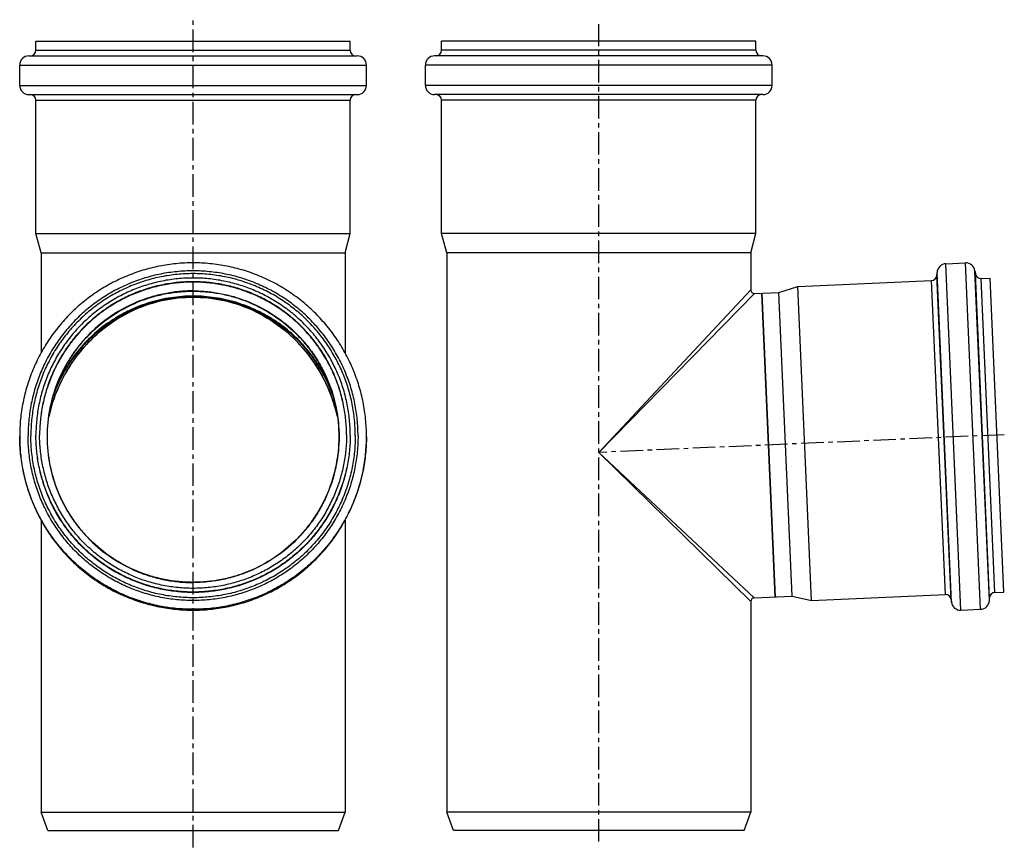
# Model space of a CAD drawing. Units: millimetres. Extents: x -1 to 271, y -70 to 266.
# Drawn here: x -1 to 266, y 43 to 266 of the extents above; entities that cross this region are included whole.
import ezdxf

# ---------------------------------------------------------------- set-up
doc = ezdxf.new("R2010")
doc.units = ezdxf.units.MM
doc.header["$LTSCALE"] = 16.335
doc.linetypes.add('CENTER', pattern=[0.6, 0.375, -0.075, 0.075, -0.075])
doc.layers.get('0').update_dxf_attribs({"linetype": 'CONTINUOUS'})
doc.layers.add('AXES', color=7, linetype='CONTINUOUS')

msp = doc.modelspace()

# ---------------------------------------------------------------- linework, layer by layer
at = {"color": 9, "linetype": 'Continuous'}
for p, q in [((197.19, 193.22), (155.99, 149.13)), ((198.23, 192.22), (155.99, 149.13)), ((155.99, 149.13), (198.14, 109.74)), ((155.99, 149.13), (197.19, 108.74))]:
    msp.add_line(p, q, dxfattribs=at)
at = {"color": 7, "linetype": 'Continuous'}
msp.add_line((200.19, 192.3), (203.78, 109.98), dxfattribs=at)
for points in [[(6.9, 158.74), (7.11, 159.7), (7.57, 161.4), (8.09, 163.06), (8.65, 164.64), (9.25, 166.13), (9.88, 167.55), (10.54, 168.92), (11.25, 170.24), (11.98, 171.52), (12.76, 172.76), (13.58, 173.98), (14.44, 175.16), (15.32, 176.3), (16.24, 177.39), (17.17, 178.43), (18.12, 179.42), (19.06, 180.35), (20.02, 181.22), (20.98, 182.05), (21.96, 182.84), (22.94, 183.58), (23.92, 184.29), (24.92, 184.95), (25.93, 185.58), (26.94, 186.17), (27.96, 186.73), (28.99, 187.25), (30.03, 187.74), (31.09, 188.2), (32.15, 188.63), (33.22, 189.03), (34.3, 189.39), (35.39, 189.72), (36.48, 190.01), (37.58, 190.28), (38.68, 190.51), (39.77, 190.7), (40.86, 190.87), (41.95, 191), (43.03, 191.1), (44.09, 191.17), (45.15, 191.21), (46.02, 191.22)], [(46.02, 191.22), (46.91, 191.21), (47.97, 191.17), (49.04, 191.1), (50.11, 191), (51.2, 190.87), (52.29, 190.7), (53.38, 190.51), (54.48, 190.28), (55.58, 190.01), (56.67, 189.71), (57.76, 189.38), (58.84, 189.02), (59.91, 188.63), (60.97, 188.2), (62.03, 187.74), (63.07, 187.25), (64.1, 186.72), (65.12, 186.17), (66.13, 185.57), (67.14, 184.95), (68.13, 184.28), (69.12, 183.58), (70.1, 182.83), (71.07, 182.05), (72.04, 181.22), (72.99, 180.34), (73.94, 179.41), (74.89, 178.43), (75.82, 177.38), (76.73, 176.29), (77.62, 175.16), (78.47, 173.97), (79.29, 172.76), (80.07, 171.51), (80.81, 170.23), (81.51, 168.91), (82.18, 167.54), (82.8, 166.12), (83.4, 164.63), (83.96, 163.04), (84.48, 161.39), (84.94, 159.68), (85.15, 158.74)]]:
    msp.add_lwpolyline(points, dxfattribs=at)
for centre, start, end in [((198.19, 193.22), 179.9999, 272.5001), ((198.19, 108.74), 92.4999, 180.0001)]:
    msp.add_arc(centre, 1, start, end, dxfattribs=at)
for points, knots in [([(46.02, 191.22), (44.67, 191.22), (41.96, 191.08), (37.98, 190.44), (34.17, 189.42), (30.57, 188.05), (27.22, 186.39), (23.17, 183.9), (18.74, 180.3), (14.39, 175.37), (10.99, 170.08), (8.48, 164.56), (7.34, 160.74), (6.91, 158.83)], [0, 0, 0, 0, 0.074371, 0.14793, 0.220017, 0.290195, 0.358259, 0.424184, 0.549946, 0.668954, 0.782735, 0.892681, 1, 1, 1, 1]), ([(83.88, 164.67), (83.18, 166.6), (81.92, 169.43), (79.82, 172.96), (77.46, 176.32), (74.03, 180.17), (70.06, 183.45), (66.61, 185.69), (63, 187.65), (58.21, 189.58), (52.19, 190.99), (46.02, 191.46), (39.86, 190.99), (33.84, 189.58), (29.05, 187.65), (25.44, 185.69), (21.99, 183.45), (18.02, 180.17), (14.59, 176.32), (12.23, 172.96), (10.13, 169.43), (8.86, 166.6), (8.17, 164.67)], [0, 0, 0, 0, 0.062461, 0.093717, 0.124975, 0.187453, 0.249939, 0.281209, 0.31248, 0.374982, 0.43749, 0.5, 0.56251, 0.625018, 0.68752, 0.718791, 0.750061, 0.812547, 0.875025, 0.906283, 0.937539, 1, 1, 1, 1]), ([(85.14, 158.83), (84.71, 160.74), (83.57, 164.56), (81.06, 170.08), (77.66, 175.37), (73.31, 180.3), (68.88, 183.9), (64.83, 186.39), (61.48, 188.05), (57.88, 189.42), (54.07, 190.44), (50.09, 191.08), (47.38, 191.22), (46.02, 191.22)], [0, 0, 0, 0, 0.107319, 0.217265, 0.331046, 0.450054, 0.575816, 0.641741, 0.709805, 0.779983, 0.85207, 0.925629, 1, 1, 1, 1])]:
    msp.add_open_spline(points, degree=3, knots=knots, dxfattribs=at)
at = {"layer": 'AXES', "color": 7, "linetype": 'CENTER'}
for p, q in [((46.02, 42.03), (46.02, 266.43)), ((155.99, 43.63), (155.99, 265.18)), ((265.92, 153.93), (155.82, 149.13))]:
    msp.add_line(p, q, dxfattribs=at)
at = {"layer": 'AXES', "color": 7, "linetype": 'Continuous'}
for p, q in [((3.42, 258.13), (3.42, 260.63)), ((3.42, 260.63), (88.62, 260.63)), ((88.62, 258.13), (88.62, 260.63)), ((113.39, 258.13), (113.39, 260.63)), ((198.59, 260.63), (113.39, 260.63)), ((198.59, 258.13), (198.59, 260.63)), ((1.52, 256.63), (90.52, 256.63)), ((200.49, 256.63), (111.49, 256.63)), ((-0.98, 248.63), (-0.98, 254.13)), ((93.02, 248.63), (93.02, 254.13)), ((108.99, 248.63), (108.99, 254.13)), ((202.99, 248.63), (202.99, 254.13)), ((1.52, 246.13), (90.52, 246.13)), ((200.49, 246.13), (111.49, 246.13)), ((3.42, 208.5), (3.42, 244.63)), ((88.62, 208.5), (88.62, 244.63)), ((113.39, 208.5), (113.39, 244.63)), ((198.59, 208.5), (198.59, 244.63)), ((4.82, 203.28), (3.42, 208.5)), ((3.42, 208.5), (88.62, 208.5)), ((87.22, 203.28), (88.62, 208.5)), ((114.79, 203.28), (113.39, 208.5)), ((198.59, 208.5), (113.39, 208.5)), ((197.19, 203.28), (198.59, 208.5)), ((4.82, 203.28), (4.82, 176.15)), ((4.82, 203.28), (87.22, 203.28)), ((87.22, 203.28), (87.22, 176.15)), ((114.79, 203.28), (114.79, 51.63)), ((197.19, 203.28), (114.79, 203.28)), ((197.19, 203.28), (197.19, 193.22)), ((250.08, 200.29), (255.39, 200.52)), ((247.66, 197.15), (247.69, 197.9)), ((257.97, 198.35), (258.07, 197.6)), ((209.98, 194.13), (246.23, 195.71)), ((259.63, 196.3), (262.07, 196.41)), ((265.78, 111.29), (262.07, 196.41)), ((198.23, 192.22), (204.83, 192.51)), ((203.78, 109.98), (200.19, 192.3)), ((204.83, 192.51), (209.98, 194.13)), ((208.42, 110.18), (204.83, 192.51)), ((213.7, 109.01), (209.98, 194.13)), ((-0.98, 153.33), (-0.98, 153.56)), ((3.42, 153.74), (3.42, 153.85)), ((88.62, 153.85), (88.62, 153.74)), ((93.02, 153.33), (93.02, 153.56)), ((4.82, 130.74), (4.82, 51.63)), ((87.22, 130.74), (87.22, 51.63)), ((198.14, 109.74), (208.42, 110.18)), ((208.42, 110.18), (213.7, 109.01)), ((213.7, 109.01), (249.94, 110.6)), ((261.88, 109), (261.91, 109.75)), ((263.34, 111.18), (265.78, 111.29)), ((197.19, 108.74), (197.19, 51.63)), ((251.5, 109.29), (251.59, 108.55)), ((254.18, 106.38), (259.49, 106.61)), ((4.82, 51.63), (87.22, 51.63)), ((6.64, 46.63), (4.82, 51.63)), ((85.4, 46.63), (87.22, 51.63)), ((197.19, 51.63), (114.79, 51.63)), ((116.61, 46.63), (114.79, 51.63)), ((195.37, 46.63), (197.19, 51.63)), ((6.64, 46.63), (85.4, 46.63)), ((195.37, 46.63), (116.61, 46.63))]:
    msp.add_line(p, q, dxfattribs=at)
at = {"layer": 'AXES', "color": 9, "linetype": 'Continuous'}
for p, q in [((3.42, 258.13), (88.62, 258.13)), ((198.59, 258.13), (113.39, 258.13)), ((-0.98, 254.13), (93.02, 254.13)), ((202.99, 254.13), (108.99, 254.13)), ((-0.98, 248.63), (93.02, 248.63)), ((202.99, 248.63), (108.99, 248.63)), ((3.42, 244.63), (88.62, 244.63)), ((198.59, 244.63), (113.39, 244.63)), ((254.18, 106.38), (250.08, 200.29)), ((259.49, 106.61), (255.39, 200.52)), ((251.59, 108.55), (247.69, 197.9)), ((261.88, 109), (257.97, 198.35)), ((261.91, 109.75), (258.07, 197.6)), ((249.94, 110.6), (246.23, 195.71)), ((251.5, 109.29), (247.66, 197.15)), ((263.34, 111.18), (259.63, 196.3))]:
    msp.add_line(p, q, dxfattribs=at)
at = {"layer": 'AXES', "color": 7, "linetype": 'Continuous'}
for centre, radius, start, end in [((1.52, 254.13), 2.5, 90, 180), ((1.92, 258.13), 1.5, 270, 360), ((90.12, 258.13), 1.5, 180, 270), ((90.52, 254.13), 2.5, 0, 90), ((111.49, 254.13), 2.5, 90, 180), ((111.89, 258.13), 1.5, 270, 360), ((200.09, 258.13), 1.5, 180, 270), ((200.49, 254.13), 2.5, 0, 90), ((1.52, 248.63), 2.5, 180, 270), ((90.52, 248.63), 2.5, 270, 360), ((111.49, 248.63), 2.5, 180, 270), ((200.49, 248.63), 2.5, 270, 360), ((1.92, 244.63), 1.5, 0, 90), ((90.12, 244.63), 1.5, 90, 180), ((111.89, 244.63), 1.5, 0, 90), ((200.09, 244.63), 1.5, 90, 180), ((250.19, 197.79), 2.5, 92.5, 177.5), ((255.5, 198.02), 2.5, 7.5, 92.5), ((259.56, 197.8), 1.5, 187.5, 272.5), ((246.16, 197.21), 1.5, 272.5, 357.5), ((250.01, 109.1), 1.5, 7.5, 92.5), ((263.41, 109.68), 1.5, 92.5, 177.5), ((254.07, 108.87), 2.5, 187.5, 272.5), ((259.38, 109.11), 2.5, 272.5, 357.5)]:
    msp.add_arc(centre, radius, start, end, dxfattribs=at)
at = {"layer": 'AXES', "color": 9, "linetype": 'Continuous'}
for centre, start, end in [((45.9, 153.56), 180, 180.2832), ((46.15, 153.56), 359.7168, 360)]:
    msp.add_arc(centre, 46.87, start, end, dxfattribs=at)
at = {"layer": 'AXES', "color": 7, "linetype": 'Continuous'}
for points, knots in [([(93.02, 153.56), (93.02, 155.1), (92.87, 158.17), (92.2, 162.74), (91.07, 167.22), (89.52, 171.56), (87.54, 175.74), (85.17, 179.69), (82.41, 183.4), (79.31, 186.82), (75.89, 189.92), (72.18, 192.67), (68.22, 195.04), (64.04, 197.02), (59.69, 198.57), (55.21, 199.69), (50.64, 200.37), (46.02, 200.6), (41.41, 200.37), (36.84, 199.69), (32.36, 198.57), (28.01, 197.02), (23.83, 195.04), (19.87, 192.67), (16.16, 189.92), (12.74, 186.82), (9.64, 183.4), (6.88, 179.69), (4.51, 175.74), (2.53, 171.56), (0.98, 167.22), (-0.15, 162.74), (-0.82, 158.17), (-0.98, 155.1), (-0.98, 153.56)], [0, 0, 0, 0, 0.031237, 0.062474, 0.093712, 0.124952, 0.156193, 0.187437, 0.218683, 0.249932, 0.281183, 0.312437, 0.343693, 0.374952, 0.406212, 0.437474, 0.468737, 0.5, 0.531263, 0.562526, 0.593788, 0.625048, 0.656307, 0.687563, 0.718817, 0.750068, 0.781317, 0.812563, 0.843807, 0.875048, 0.906288, 0.937526, 0.968763, 1, 1, 1, 1]), ([(88.62, 153.85), (88.62, 155.24), (88.49, 158.03), (87.87, 162.16), (86.86, 166.22), (85.45, 170.16), (83.65, 173.94), (81.5, 177.53), (79.01, 180.89), (76.2, 183.99), (73.09, 186.8), (69.73, 189.29), (66.14, 191.44), (62.35, 193.23), (58.41, 194.64), (54.35, 195.66), (50.21, 196.27), (46.02, 196.47), (41.84, 196.27), (37.7, 195.66), (33.64, 194.64), (29.7, 193.23), (25.91, 191.44), (22.32, 189.29), (18.96, 186.8), (15.85, 183.99), (13.04, 180.89), (10.55, 177.53), (8.39, 173.94), (6.6, 170.16), (5.19, 166.22), (4.18, 162.16), (3.56, 158.03), (3.42, 155.24), (3.42, 153.85)], [0, 0, 0, 0, 0.031235, 0.062471, 0.093708, 0.124946, 0.156187, 0.18743, 0.218676, 0.249924, 0.281176, 0.31243, 0.343687, 0.374946, 0.406208, 0.437471, 0.468735, 0.5, 0.531265, 0.562529, 0.593792, 0.625054, 0.656313, 0.68757, 0.718824, 0.750076, 0.781324, 0.81257, 0.843813, 0.875054, 0.906292, 0.937529, 0.968765, 1, 1, 1, 1]), ([(87.62, 153.85), (87.62, 155.21), (87.49, 157.93), (86.89, 161.97), (85.9, 165.93), (84.52, 169.78), (82.77, 173.47), (80.67, 176.97), (78.23, 180.26), (75.49, 183.28), (72.46, 186.03), (69.17, 188.46), (65.67, 190.56), (61.97, 192.31), (58.12, 193.68), (54.15, 194.67), (50.11, 195.27), (46.02, 195.47), (41.94, 195.27), (37.9, 194.67), (33.93, 193.68), (30.08, 192.31), (26.38, 190.56), (22.88, 188.46), (19.59, 186.03), (16.56, 183.28), (13.82, 180.26), (11.38, 176.97), (9.28, 173.47), (7.53, 169.78), (6.15, 165.93), (5.16, 161.97), (4.56, 157.93), (4.42, 155.21), (4.42, 153.85)], [0, 0, 0, 0, 0.031235, 0.062471, 0.093708, 0.124946, 0.156187, 0.18743, 0.218676, 0.249924, 0.281176, 0.31243, 0.343687, 0.374946, 0.406208, 0.437471, 0.468735, 0.5, 0.531265, 0.562529, 0.593792, 0.625054, 0.656313, 0.68757, 0.718824, 0.750076, 0.781324, 0.81257, 0.843813, 0.875054, 0.906292, 0.937529, 0.968765, 1, 1, 1, 1]), ([(87.62, 153.85), (87.62, 155.2), (87.48, 157.92), (86.87, 161.95), (85.87, 165.91), (84.49, 169.74), (82.74, 173.43), (80.63, 176.92), (78.2, 180.19), (75.45, 183.21), (72.42, 185.95), (69.14, 188.37), (65.64, 190.47), (61.95, 192.21), (58.1, 193.58), (54.14, 194.57), (50.1, 195.17), (46.02, 195.36), (41.95, 195.17), (37.91, 194.57), (33.95, 193.58), (30.1, 192.21), (26.41, 190.47), (22.91, 188.37), (19.63, 185.95), (16.6, 183.21), (13.85, 180.19), (11.42, 176.92), (9.31, 173.43), (7.56, 169.74), (6.18, 165.91), (5.18, 161.95), (4.57, 157.92), (4.43, 155.2), (4.42, 153.85)], [0, 0, 0, 0, 0.031234, 0.062467, 0.093703, 0.12494, 0.156179, 0.187421, 0.218667, 0.249915, 0.281167, 0.312421, 0.343679, 0.37494, 0.406203, 0.437467, 0.468733, 0.5, 0.531267, 0.562533, 0.593797, 0.62506, 0.656321, 0.687579, 0.718833, 0.750085, 0.781333, 0.812579, 0.843821, 0.87506, 0.906297, 0.937533, 0.968766, 1, 1, 1, 1]), ([(46.02, 113.92), (44.73, 113.92), (42.15, 114.05), (38.31, 114.62), (34.54, 115.56), (29.67, 117.3), (23.94, 120.36), (18.92, 124.48), (15.44, 128.31), (13.13, 131.42), (11.13, 134.75), (8.92, 139.42), (7.03, 145.63), (6.27, 153.38), (7.03, 161.13), (8.92, 167.34), (11.13, 172.01), (13.13, 175.34), (15.44, 178.46), (18.92, 182.29), (23.94, 186.41), (29.67, 189.46), (34.54, 191.2), (38.31, 192.15), (42.15, 192.72), (44.73, 192.84), (46.02, 192.84)], [0, 0, 0, 0, 0.03128, 0.062569, 0.09385, 0.12513, 0.18761, 0.250078, 0.281345, 0.31261, 0.343871, 0.375131, 0.437568, 0.5, 0.562432, 0.624869, 0.656129, 0.68739, 0.718655, 0.749922, 0.81239, 0.87487, 0.90615, 0.937431, 0.96872, 1, 1, 1, 1]), ([(46.02, 192.84), (47.32, 192.84), (49.9, 192.72), (53.74, 192.15), (57.51, 191.2), (62.38, 189.46), (68.11, 186.41), (73.13, 182.29), (76.61, 178.46), (78.92, 175.34), (80.92, 172.01), (83.13, 167.34), (85.02, 161.13), (85.78, 153.38), (85.02, 145.63), (83.13, 139.42), (80.92, 134.75), (78.92, 131.42), (76.61, 128.31), (73.13, 124.48), (68.11, 120.36), (62.38, 117.3), (57.51, 115.56), (53.74, 114.62), (49.9, 114.05), (47.32, 113.92), (46.02, 113.92)], [0, 0, 0, 0, 0.03128, 0.062569, 0.09385, 0.12513, 0.18761, 0.250078, 0.281345, 0.31261, 0.343871, 0.375131, 0.437568, 0.5, 0.562432, 0.624869, 0.656129, 0.68739, 0.718655, 0.749922, 0.81239, 0.87487, 0.90615, 0.937431, 0.96872, 1, 1, 1, 1]), ([(83.84, 164.78), (83.49, 165.74), (82.72, 167.64), (81.35, 170.4), (79.77, 173.04), (77.41, 176.39), (73.98, 180.22), (70.01, 183.49), (66.56, 185.71), (63.86, 187.18), (61.05, 188.44), (57.19, 189.82), (52.18, 190.99), (46.02, 191.46), (39.87, 190.99), (34.86, 189.82), (31, 188.44), (28.19, 187.18), (25.49, 185.71), (22.04, 183.49), (18.07, 180.22), (14.64, 176.39), (12.28, 173.04), (10.7, 170.4), (9.33, 167.64), (8.56, 165.74), (8.21, 164.78)], [0, 0, 0, 0, 0.031247, 0.062495, 0.093746, 0.124998, 0.187464, 0.249939, 0.281203, 0.312469, 0.343736, 0.375005, 0.437501, 0.5, 0.562499, 0.624995, 0.656264, 0.687531, 0.718797, 0.750061, 0.812536, 0.875002, 0.906254, 0.937505, 0.968753, 1, 1, 1, 1]), ([(83.4, 166.13), (83.03, 167.06), (82.23, 168.89), (80.82, 171.54), (79.22, 174.08), (76.83, 177.29), (73.41, 180.95), (69.49, 184.07), (66.1, 186.19), (63.44, 187.59), (60.69, 188.78), (56.91, 190.1), (52.02, 191.21), (46.02, 191.66), (40.03, 191.21), (35.14, 190.1), (31.36, 188.78), (28.61, 187.59), (25.95, 186.19), (22.56, 184.07), (18.64, 180.95), (15.22, 177.29), (12.83, 174.08), (11.23, 171.54), (9.82, 168.89), (9.02, 167.06), (8.65, 166.13)], [0, 0, 0, 0, 0.031247, 0.062495, 0.093745, 0.124997, 0.187465, 0.249941, 0.281204, 0.312469, 0.343736, 0.375004, 0.437501, 0.5, 0.562499, 0.624996, 0.656264, 0.687531, 0.718796, 0.750059, 0.812535, 0.875003, 0.906255, 0.937505, 0.968753, 1, 1, 1, 1]), ([(-0.98, 153.33), (-0.98, 151.8), (-0.82, 148.72), (-0.15, 144.16), (0.98, 139.68), (2.53, 135.33), (4.51, 131.16), (6.88, 127.2), (9.64, 123.49), (12.74, 120.07), (16.16, 116.97), (19.87, 114.22), (23.83, 111.85), (28.01, 109.88), (32.36, 108.32), (36.84, 107.2), (41.41, 106.53), (46.02, 106.3), (50.64, 106.53), (55.21, 107.2), (59.69, 108.32), (64.04, 109.88), (68.22, 111.85), (72.18, 114.22), (75.89, 116.97), (79.31, 120.07), (82.41, 123.49), (85.17, 127.2), (87.54, 131.16), (89.52, 135.33), (91.07, 139.68), (92.2, 144.16), (92.87, 148.72), (93.02, 151.8), (93.02, 153.33)], [0, 0, 0, 0, 0.031237, 0.062474, 0.093712, 0.124952, 0.156193, 0.187437, 0.218683, 0.249932, 0.281183, 0.312437, 0.343693, 0.374952, 0.406212, 0.437474, 0.468737, 0.5, 0.531263, 0.562526, 0.593788, 0.625048, 0.656307, 0.687563, 0.718817, 0.750068, 0.781317, 0.812563, 0.843807, 0.875048, 0.906288, 0.937526, 0.968763, 1, 1, 1, 1]), ([(88.62, 153.74), (88.62, 152.35), (88.48, 149.57), (87.85, 145.44), (86.83, 141.39), (85.41, 137.46), (83.62, 133.69), (81.46, 130.11), (78.97, 126.76), (76.16, 123.67), (73.06, 120.87), (69.7, 118.38), (66.11, 116.24), (62.33, 114.45), (58.39, 113.05), (54.34, 112.04), (50.2, 111.42), (46.02, 111.22), (41.85, 111.42), (37.71, 112.04), (33.66, 113.05), (29.72, 114.45), (25.94, 116.24), (22.35, 118.38), (18.99, 120.87), (15.89, 123.67), (13.08, 126.76), (10.58, 130.11), (8.43, 133.69), (6.64, 137.46), (5.22, 141.39), (4.19, 145.44), (3.57, 149.57), (3.43, 152.35), (3.42, 153.74)], [0, 0, 0, 0, 0.031236, 0.062471, 0.093708, 0.124946, 0.156187, 0.18743, 0.218676, 0.249924, 0.281176, 0.31243, 0.343687, 0.374946, 0.406208, 0.437471, 0.468735, 0.5, 0.531265, 0.562529, 0.593792, 0.625054, 0.656313, 0.68757, 0.718824, 0.750076, 0.781324, 0.81257, 0.843813, 0.875054, 0.906292, 0.937529, 0.968764, 1, 1, 1, 1]), ([(87.62, 153.85), (87.62, 152.49), (87.49, 149.77), (86.89, 145.73), (85.9, 141.76), (84.52, 137.92), (82.77, 134.22), (80.67, 130.72), (78.23, 127.44), (75.49, 124.41), (72.46, 121.67), (69.17, 119.24), (65.67, 117.13), (61.97, 115.39), (58.12, 114.01), (54.15, 113.02), (50.11, 112.42), (46.02, 112.22), (41.94, 112.42), (37.9, 113.02), (33.93, 114.01), (30.08, 115.39), (26.38, 117.13), (22.88, 119.24), (19.59, 121.67), (16.56, 124.41), (13.82, 127.44), (11.38, 130.72), (9.28, 134.22), (7.53, 137.92), (6.15, 141.76), (5.16, 145.73), (4.56, 149.77), (4.42, 152.49), (4.42, 153.85)], [0, 0, 0, 0, 0.031235, 0.062471, 0.093708, 0.124946, 0.156187, 0.18743, 0.218676, 0.249924, 0.281176, 0.31243, 0.343687, 0.374946, 0.406208, 0.437471, 0.468735, 0.5, 0.531265, 0.562529, 0.593792, 0.625054, 0.656313, 0.68757, 0.718824, 0.750076, 0.781324, 0.81257, 0.843813, 0.875054, 0.906292, 0.937529, 0.968765, 1, 1, 1, 1])]:
    msp.add_open_spline(points, degree=3, knots=knots, dxfattribs=at)
at = {"layer": 'AXES', "color": 9, "linetype": 'Continuous'}
for points, knots in [([(90.74, 153.67), (90.74, 155.13), (90.6, 158.06), (89.95, 162.4), (88.89, 166.66), (87.4, 170.8), (85.53, 174.77), (83.27, 178.53), (80.65, 182.06), (77.7, 185.31), (74.44, 188.26), (70.91, 190.88), (67.14, 193.14), (63.16, 195.01), (59.03, 196.49), (54.76, 197.56), (50.41, 198.2), (46.02, 198.42), (41.63, 198.2), (37.29, 197.56), (33.02, 196.49), (28.88, 195.01), (24.91, 193.14), (21.14, 190.88), (17.61, 188.26), (14.35, 185.31), (11.4, 182.06), (8.78, 178.53), (6.52, 174.77), (4.64, 170.8), (3.16, 166.66), (2.1, 162.4), (1.45, 158.06), (1.31, 155.13), (1.31, 153.67)], [0, 0, 0, 0, 0.031235, 0.062471, 0.093708, 0.124946, 0.156187, 0.18743, 0.218676, 0.249924, 0.281176, 0.31243, 0.343687, 0.374946, 0.406208, 0.437471, 0.468735, 0.5, 0.531265, 0.562529, 0.593792, 0.625054, 0.656313, 0.68757, 0.718824, 0.750076, 0.781324, 0.81257, 0.843813, 0.875054, 0.906292, 0.937529, 0.968765, 1, 1, 1, 1]), ([(89.99, 153.68), (89.99, 155.11), (89.85, 157.99), (89.22, 162.26), (88.17, 166.45), (86.71, 170.51), (84.86, 174.42), (82.64, 178.12), (80.07, 181.59), (77.17, 184.79), (73.96, 187.69), (70.49, 190.26), (66.78, 192.48), (62.88, 194.32), (58.81, 195.78), (54.62, 196.83), (50.34, 197.46), (46.02, 197.67), (41.71, 197.46), (37.43, 196.83), (33.24, 195.78), (29.17, 194.32), (25.26, 192.48), (21.56, 190.26), (18.09, 187.69), (14.88, 184.79), (11.98, 181.59), (9.41, 178.12), (7.18, 174.42), (5.34, 170.51), (3.88, 166.45), (2.83, 162.26), (2.2, 157.99), (2.06, 155.11), (2.06, 153.68)], [0, 0, 0, 0, 0.031235, 0.062471, 0.093708, 0.124946, 0.156187, 0.18743, 0.218676, 0.249924, 0.281176, 0.31243, 0.343687, 0.374946, 0.406208, 0.437471, 0.468735, 0.5, 0.531265, 0.562529, 0.593792, 0.625054, 0.656313, 0.68757, 0.718824, 0.750076, 0.781324, 0.81257, 0.843813, 0.875054, 0.906292, 0.937529, 0.968765, 1, 1, 1, 1]), ([(46.02, 192.92), (44.73, 192.92), (42.14, 192.79), (38.29, 192.22), (34.52, 191.28), (29.64, 189.54), (23.9, 186.47), (18.87, 182.35), (15.39, 178.51), (13.07, 175.39), (11.07, 172.06), (8.86, 167.38), (6.97, 161.15), (6.2, 153.39), (6.97, 145.63), (8.86, 139.41), (11.07, 134.73), (13.07, 131.4), (15.39, 128.27), (18.87, 124.44), (23.9, 120.31), (29.64, 117.25), (34.52, 115.5), (38.29, 114.56), (42.14, 113.99), (44.73, 113.86), (46.02, 113.86)], [0, 0, 0, 0, 0.031278, 0.062569, 0.093849, 0.125129, 0.187608, 0.250076, 0.281343, 0.312608, 0.34387, 0.375129, 0.437567, 0.5, 0.562433, 0.624871, 0.65613, 0.687392, 0.718657, 0.749924, 0.812392, 0.874871, 0.906151, 0.937431, 0.968722, 1, 1, 1, 1]), ([(46.02, 192.92), (47.32, 192.92), (49.91, 192.79), (53.76, 192.22), (57.53, 191.28), (62.41, 189.54), (68.15, 186.47), (73.18, 182.35), (76.66, 178.51), (78.98, 175.39), (80.98, 172.06), (83.19, 167.38), (85.08, 161.15), (85.85, 153.39), (85.08, 145.63), (83.19, 139.41), (80.98, 134.73), (78.98, 131.4), (76.66, 128.27), (73.18, 124.44), (68.15, 120.31), (62.41, 117.25), (57.53, 115.5), (53.76, 114.56), (49.91, 113.99), (47.32, 113.86), (46.02, 113.86)], [0, 0, 0, 0, 0.031278, 0.062569, 0.093849, 0.125129, 0.187608, 0.250076, 0.281343, 0.312608, 0.34387, 0.375129, 0.437567, 0.5, 0.562433, 0.624871, 0.65613, 0.687392, 0.718657, 0.749924, 0.812392, 0.874871, 0.906151, 0.937431, 0.968722, 1, 1, 1, 1]), ([(93.02, 153.33), (93.02, 151.8), (92.85, 148.74), (92.16, 144.19), (91.02, 139.73), (89.45, 135.41), (87.47, 131.25), (85.09, 127.31), (82.33, 123.63), (79.23, 120.23), (75.81, 117.14), (72.11, 114.41), (68.15, 112.05), (63.99, 110.09), (59.65, 108.55), (55.18, 107.43), (50.62, 106.76), (46.02, 106.53), (41.42, 106.76), (36.87, 107.43), (32.4, 108.55), (28.06, 110.09), (23.9, 112.05), (19.94, 114.41), (16.24, 117.14), (12.82, 120.23), (9.72, 123.63), (6.96, 127.31), (4.58, 131.25), (2.6, 135.41), (1.03, 139.73), (-0.11, 144.19), (-0.8, 148.74), (-0.97, 151.8), (-0.97, 153.33)], [0, 0, 0, 0, 0.031236, 0.062471, 0.093708, 0.124947, 0.156187, 0.18743, 0.218676, 0.249924, 0.281176, 0.31243, 0.343687, 0.374947, 0.406208, 0.437471, 0.468735, 0.5, 0.531265, 0.562529, 0.593792, 0.625053, 0.656313, 0.68757, 0.718824, 0.750076, 0.781324, 0.81257, 0.843813, 0.875053, 0.906292, 0.937529, 0.968764, 1, 1, 1, 1]), ([(90.74, 153.67), (90.74, 152.21), (90.6, 149.29), (89.95, 144.94), (88.89, 140.68), (87.4, 136.55), (85.53, 132.58), (83.27, 128.81), (80.65, 125.28), (77.7, 122.03), (74.44, 119.08), (70.91, 116.47), (67.14, 114.21), (63.16, 112.33), (59.03, 110.85), (54.76, 109.78), (50.41, 109.14), (46.02, 108.93), (41.63, 109.14), (37.29, 109.78), (33.02, 110.85), (28.88, 112.33), (24.91, 114.21), (21.14, 116.47), (17.61, 119.08), (14.35, 122.03), (11.4, 125.28), (8.78, 128.81), (6.52, 132.58), (4.64, 136.55), (3.16, 140.68), (2.1, 144.94), (1.45, 149.29), (1.31, 152.21), (1.31, 153.67)], [0, 0, 0, 0, 0.031235, 0.062471, 0.093708, 0.124946, 0.156187, 0.18743, 0.218676, 0.249924, 0.281176, 0.31243, 0.343687, 0.374946, 0.406208, 0.437471, 0.468735, 0.5, 0.531265, 0.562529, 0.593792, 0.625054, 0.656313, 0.68757, 0.718824, 0.750076, 0.781324, 0.81257, 0.843813, 0.875054, 0.906292, 0.937529, 0.968765, 1, 1, 1, 1]), ([(89.99, 153.68), (89.99, 152.24), (89.85, 149.36), (89.22, 145.09), (88.17, 140.9), (86.71, 136.84), (84.86, 132.93), (82.64, 129.23), (80.07, 125.76), (77.17, 122.56), (73.96, 119.66), (70.49, 117.09), (66.78, 114.87), (62.88, 113.03), (58.81, 111.57), (54.62, 110.52), (50.34, 109.89), (46.02, 109.68), (41.71, 109.89), (37.43, 110.52), (33.24, 111.57), (29.17, 113.03), (25.26, 114.87), (21.56, 117.09), (18.09, 119.66), (14.88, 122.56), (11.98, 125.76), (9.41, 129.23), (7.18, 132.93), (5.34, 136.84), (3.88, 140.9), (2.83, 145.09), (2.2, 149.36), (2.06, 152.24), (2.06, 153.68)], [0, 0, 0, 0, 0.031235, 0.062471, 0.093708, 0.124946, 0.156187, 0.18743, 0.218676, 0.249924, 0.281176, 0.31243, 0.343687, 0.374946, 0.406208, 0.437471, 0.468735, 0.5, 0.531265, 0.562529, 0.593792, 0.625054, 0.656313, 0.68757, 0.718824, 0.750076, 0.781324, 0.81257, 0.843813, 0.875054, 0.906292, 0.937529, 0.968765, 1, 1, 1, 1]), ([(88.62, 153.74), (88.62, 152.35), (88.49, 149.56), (87.87, 145.42), (86.86, 141.37), (85.45, 137.43), (83.65, 133.65), (81.5, 130.06), (79.01, 126.7), (76.2, 123.6), (73.09, 120.79), (69.73, 118.3), (66.14, 116.15), (62.35, 114.36), (58.41, 112.95), (54.35, 111.93), (50.21, 111.32), (46.02, 111.11), (41.84, 111.32), (37.7, 111.93), (33.64, 112.95), (29.7, 114.36), (25.91, 116.15), (22.32, 118.3), (18.96, 120.79), (15.85, 123.6), (13.04, 126.7), (10.55, 130.06), (8.39, 133.65), (6.6, 137.43), (5.19, 141.37), (4.18, 145.42), (3.56, 149.56), (3.42, 152.35), (3.42, 153.74)], [0, 0, 0, 0, 0.031235, 0.062471, 0.093708, 0.124946, 0.156187, 0.18743, 0.218676, 0.249924, 0.281176, 0.31243, 0.343687, 0.374946, 0.406208, 0.437471, 0.468735, 0.5, 0.531265, 0.562529, 0.593792, 0.625054, 0.656313, 0.68757, 0.718824, 0.750076, 0.781324, 0.81257, 0.843813, 0.875054, 0.906292, 0.937529, 0.968765, 1, 1, 1, 1])]:
    msp.add_open_spline(points, degree=3, knots=knots, dxfattribs=at)

doc.saveas('drawing.dxf')
